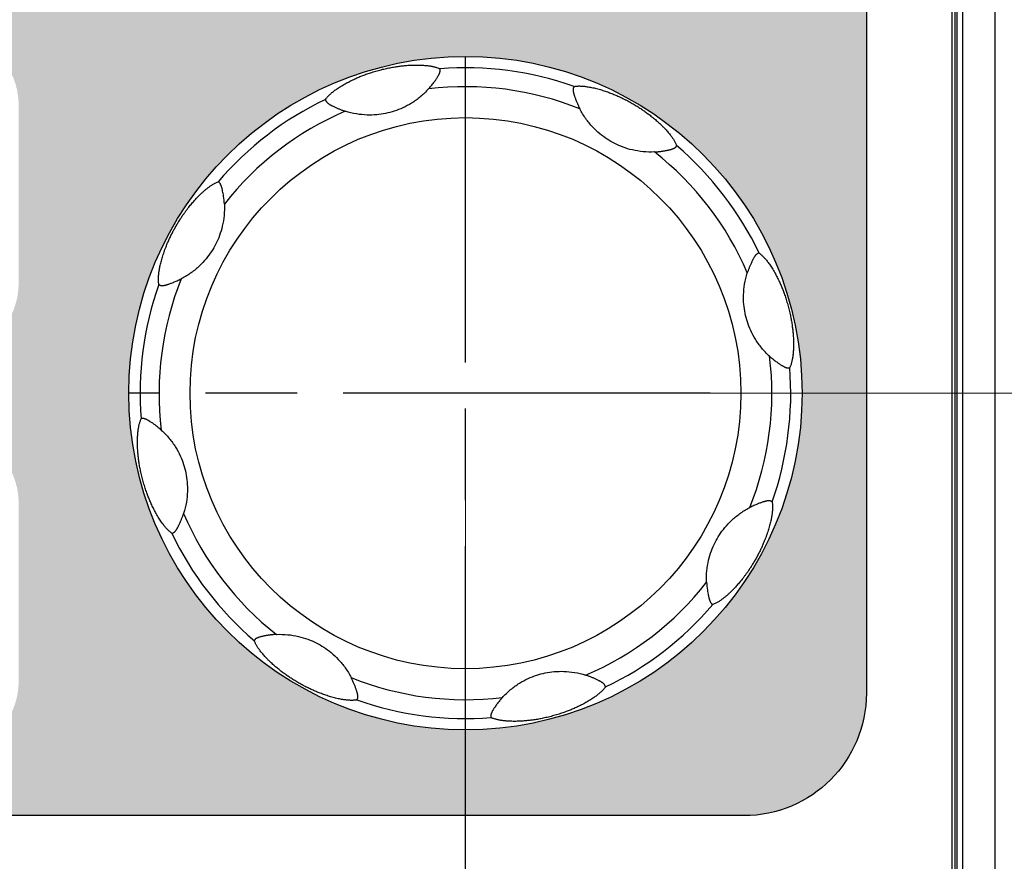
# Model space of a CAD drawing. Units: millimetres. Extents: x 0 to 589, y 4 to 406.
# Drawn here: x 102 to 118, y 220 to 234 of the extents above; entities that cross this region are included whole.
import ezdxf

# ---------------------------------------------------------------- set-up
doc = ezdxf.new("R2010")
doc.units = ezdxf.units.MM
doc.linetypes.add('AM_ISO08W050', pattern=[18, 12, -1.5, 3, -1.5])
doc.linetypes.add('AM_ISO08W050x2', pattern=[9, 6, -0.75, 1.5, -0.75])
doc.layers.add('1寸法線', color=140, linetype='Continuous', lineweight=15)
doc.layers.add('AM_7', color=4, linetype='AM_ISO08W050', lineweight=25)
doc.layers.add('prnt', color=5, linetype='Continuous')
doc.styles.get("Standard").update_dxf_attribs({"font": 'romans.shx', "bigfont": 'bigfont.shx'})
doc.dimstyles.new('AM_JIS$0', dxfattribs={"dimtxt": 2.5, "dimasz": 2.5, "dimexe": 1, "dimexo": 1, "dimgap": 1, "dimtad": 3, "dimdsep": 46, "dimtxsty": 'STANDARD', "dimblk": 'OPEN', "dimcen": 0, "dimclrd": 256, "dimclre": 256, "dimclrt": 3, "dimadec": 0, "dimazin": 2, "dimtp": 0.1, "dimtm": 0.1, "dimtfac": 0.71, "dimtmove": 0, "dimatfit": 3, "dimldrblk": 'OPEN', "dimfxl": 1, "dimlwd": -1, "dimlwe": -1, "dimarcsym": 0})

# ---------------------------------------------------------------- blocks, each defined once
blk = doc.blocks.new('_Open')
at = {"color": 0, "linetype": 'ByBlock', "lineweight": -2}
for p, q in [((-1, 0.1667), (0, 0)), ((-1, -0.1667), (0, 0)), ((0, 0), (-1, 0))]:
    blk.add_line(p, q, dxfattribs=at)
blk = doc.blocks.new('*D29')
at = {"layer": '1寸法線', "transparency": 16777216}
for p, q in [((132.233, 212.134), (132.233, 223.896)), ((107.233, 212.134), (133.233, 212.134)), ((132.233, 205.884), (132.233, 209.634)), ((118.233, 203.384), (133.233, 203.384))]:
    blk.add_line(p, q, dxfattribs=at)
at = {"layer": 'Defpoints', "color": 0, "lineweight": 15, "transparency": 16777216}
for p in [(106.233, 212.134), (132.233, 212.134), (117.233, 203.384)]:
    blk.add_point(p, dxfattribs=at)
at = {"layer": '1寸法線', "transparency": 16777216, "xscale": 2.5, "yscale": 2.5, "zscale": 2.5}
for p, rotation in [((132.233, 212.134), 90), ((132.233, 203.384), 270)]:
    blk.add_blockref('_Open', p, dxfattribs=dict(at, rotation=rotation))
at = {"layer": '1寸法線', "color": 3, "transparency": 16777216, "insert": (129.983, 219.265), "char_height": 2.5, "attachment_point": 5, "rotation": 90}
blk.add_mtext('17.5', dxfattribs=at)
blk = doc.blocks.new('*D30')
at = {"layer": '1寸法線', "transparency": 16777216}
for p, q in [((110.233, 227.634), (138.233, 227.634)), ((137.233, 205.884), (137.233, 225.134)), ((118.233, 203.384), (138.233, 203.384))]:
    blk.add_line(p, q, dxfattribs=at)
at = {"layer": 'Defpoints', "color": 0, "lineweight": 15, "transparency": 16777216}
for p in [(109.233, 227.634), (137.233, 227.634), (117.233, 203.384)]:
    blk.add_point(p, dxfattribs=at)
at = {"layer": '1寸法線', "transparency": 16777216, "xscale": 2.5, "yscale": 2.5, "zscale": 2.5}
for p, rotation in [((137.233, 227.634), 90), ((137.233, 203.384), 270)]:
    blk.add_blockref('_Open', p, dxfattribs=dict(at, rotation=rotation))
at = {"layer": '1寸法線', "color": 3, "transparency": 16777216, "insert": (134.983, 215.509), "char_height": 2.5, "attachment_point": 5, "rotation": 90}
blk.add_mtext('48.5', dxfattribs=at)
blk = doc.blocks.new('*D33')
at = {"layer": '1寸法線', "transparency": 16777216}
for p, q in [((109.233, 226.634), (109.233, 171.505)), ((75.233, 204.384), (75.233, 171.505)), ((77.733, 172.505), (106.733, 172.505))]:
    blk.add_line(p, q, dxfattribs=at)
at = {"layer": 'Defpoints', "color": 0, "lineweight": 15, "transparency": 16777216}
for p in [(109.233, 227.634), (75.233, 205.384), (109.233, 172.505)]:
    blk.add_point(p, dxfattribs=at)
at = {"layer": '1寸法線', "transparency": 16777216, "xscale": 2.5, "yscale": 2.5, "zscale": 2.5, "rotation": 180}
blk.add_blockref('_Open', (75.233, 172.505), dxfattribs=at)
at = {"layer": '1寸法線', "transparency": 16777216, "xscale": 2.5, "yscale": 2.5, "zscale": 2.5}
blk.add_blockref('_Open', (109.233, 172.505), dxfattribs=at)
at = {"layer": '1寸法線', "color": 3, "transparency": 16777216, "insert": (92.233, 174.755), "char_height": 2.5, "attachment_point": 5}
blk.add_mtext('68', dxfattribs=at)

msp = doc.modelspace()

# ---------------------------------------------------------------- hatches: boundary and pattern name
at = {"layer": 'prnt'}
h = msp.add_hatch(color=256, dxfattribs=at)
edge = h.paths.add_edge_path(flags=16)
edge.add_arc((100.732891, 222.934157), 1.2, 180, 360)
edge.add_line((101.932891, 222.934157), (101.932891, 225.834157))
edge.add_arc((100.732891, 225.834157), 1.2, 0, 180)
edge.add_line((99.532891, 225.834157), (99.532891, 222.934157))
edge = h.paths.add_edge_path(flags=16)
edge.add_arc((100.732891, 229.434157), 1.2, 180, 360)
edge.add_line((101.932891, 229.434157), (101.932891, 232.334157))
edge.add_arc((100.732891, 232.334157), 1.2, 0, 180)
edge.add_line((99.532891, 232.334157), (99.532891, 229.434157))
edge = h.paths.add_edge_path()
edge.add_line((113.732891, 240.234157), (113.782891, 240.234157))
edge.add_arc((113.782891, 238.234157), 2, 0, 90, ccw=False)
edge.add_line((115.782891, 238.234157), (115.782891, 222.734157))
edge.add_arc((113.782891, 222.734157), 2, -90, 0, ccw=False)
edge.add_line((113.782891, 220.734157), (100.532891, 220.734157))
edge.add_arc((100.532891, 222.734157), 2, -180, -90, ccw=False)
edge.add_line((98.532891, 222.734157), (98.532891, 234.884157))
edge.add_line((98.532891, 234.884157), (111.682891, 234.884157))
edge.add_arc((111.682891, 236.934157), 2.05, -90, 0)
edge.add_line((113.732891, 236.934157), (113.732891, 240.234157))
edge = h.paths.add_edge_path(flags=16)
edge.add_arc((109.232891, 227.634157), 5.5, -90, 270)

# ---------------------------------------------------------------- linework, layer by layer
for p, q in [((117.886756, 205.384164), (117.886756, 311.38415)), ((117.264814, 206.38409), (117.264814, 310.38427)), ((117.361154, 206.384157), (117.361154, 310.384157)), ((117.182891, 206.434157), (117.182891, 255.134157)), ((117.232891, 206.384157), (117.232891, 255.134157)), ((104.599619, 229.50805), (104.588247, 229.502077)), ((113.866163, 225.760263), (113.877535, 225.766237))]:
    msp.add_line(p, q)
for radius in [5.5, 4.5]:
    msp.add_circle((109.232891, 227.634157), radius)
for centre, radius, start, end in [((109.232891, 227.634157), 5.314991, 70.472023, 94.5291248), ((109.232891, 227.634157), 5.006181, 68.0916468, 96.9087531), ((109.232891, 227.634157), 5.314991, 115.4720191, 139.5286709), ((112.298901, 232.891768), 1.345788, 205.4406099, 207.0952713), ((109.232891, 227.634157), 5.006181, 113.0913757, 141.908473), ((107.68108, 233.517282), 1.342684, 251.0421722, 252.1482722), ((109.232891, 227.634157), 5.314991, 25.4720191, 49.5291237), ((109.232891, 227.634157), 5.006181, 23.0913757, 51.9084705), ((103.870855, 230.644211), 1.424383, 8.344664, 11.794507), ((103.936173, 230.652688), 1.358529, 2.9484562, 8.3907124), ((115.116017, 229.185968), 1.342684, 161.0421722, 162.1482722), ((109.232891, 227.634157), 5.314991, 160.4724493, 184.5291248), ((109.232891, 227.634157), 5.006181, 158.0916649, 186.9087531), ((109.232891, 227.634157), 5.006181, 338.0916649, 6.9087531), ((109.232891, 227.634157), 5.314991, 340.4724493, 4.5291248), ((103.349765, 226.082345), 1.342684, 341.0421722, 342.1482722), ((109.232891, 227.634157), 5.006181, 203.0913757, 231.9084705), ((109.232891, 227.634157), 5.314991, 205.4720191, 229.5291237), ((109.232891, 227.634157), 5.006181, 293.0913757, 321.908473), ((114.529609, 224.615625), 1.358529, 182.9484558, 188.3907121), ((114.594927, 224.624102), 1.424383, 188.3446647, 191.7945077), ((109.232891, 227.634157), 5.314991, 295.4720191, 319.5286709), ((106.166881, 222.376545), 1.345788, 25.4406099, 27.0952713), ((109.232891, 227.634157), 5.006181, 248.0916468, 276.9087531), ((110.784702, 221.751031), 1.342684, 71.0421722, 72.1482722), ((109.232891, 227.634157), 5.314991, 250.472023, 274.5291248)]:
    msp.add_arc(centre, radius, start, end)
for points, knots in [([(106.947071, 232.432506), (106.950891, 232.438654), (106.959102, 232.45061), (106.972736, 232.467655), (106.987543, 232.48413), (107.003651, 232.500478), (107.021417, 232.517181), (107.041161, 232.534542), (107.062957, 232.552655), (107.086843, 232.571471), (107.113127, 232.590937), (107.14232, 232.611318), (107.174783, 232.632845), (107.210031, 232.65491), (107.246599, 232.676564), (107.283071, 232.69705), (107.318974, 232.716251), (107.354551, 232.734398), (107.389868, 232.751605), (107.424737, 232.767868), (107.458851, 232.783094), (107.492043, 232.797281), (107.52447, 232.810582), (107.556816, 232.823336), (107.590205, 232.835966), (107.625588, 232.848775), (107.663263, 232.861762), (107.703081, 232.874797), (107.744829, 232.887703), (107.788276, 232.900324), (107.832703, 232.912412), (107.876905, 232.923594), (107.919721, 232.933646), (107.960846, 232.942596), (108.000671, 232.950602), (108.039531, 232.957789), (108.077188, 232.964159), (108.113472, 232.969744), (108.148677, 232.974636), (108.183462, 232.978955), (108.218383, 232.982777), (108.253885, 232.98613), (108.290436, 232.989006), (108.328555, 232.991352), (108.368687, 232.993074), (108.410601, 232.994013), (108.452745, 232.994071), (108.493091, 232.993182), (108.530417, 232.991429), (108.564841, 232.988972), (108.596909, 232.98593), (108.626793, 232.982386), (108.654452, 232.978418), (108.680075, 232.974054), (108.704218, 232.969213), (108.727597, 232.963737), (108.750547, 232.957437), (108.772847, 232.9502), (108.793792, 232.942046), (108.807004, 232.935822), (108.813188, 232.932551)], [0, 0, 0, 0, 0.021713747, 0.043451673, 0.065441747, 0.088136285, 0.112284382, 0.138580699, 0.166998958, 0.197294728, 0.229787272, 0.265105698, 0.304095253, 0.346632769, 0.389843866, 0.431579012, 0.47211729, 0.511980377, 0.551387168, 0.589968659, 0.627400112, 0.66345418, 0.698255307, 0.732541883, 0.767759937, 0.805346619, 0.845427734, 0.887308935, 0.931031815, 0.976514088, 1.023029786, 1.069152286, 1.113291202, 1.154961583, 1.195412737, 1.235148961, 1.273515573, 1.309984134, 1.34527733, 1.380143128, 1.415136462, 1.450660832, 1.487120011, 1.525122982, 1.565227605, 1.607618902, 1.650889734, 1.691649286, 1.728672664, 1.762979179, 1.7951749, 1.825300907, 1.85325103, 1.87899206, 1.90326583, 1.927111554, 1.951012514, 1.974642261, 1.997415274, 2.018402182, 2.018402182, 2.018402182, 2.018402182]), ([(108.630705, 232.603987), (108.638278, 232.61235), (108.652953, 232.628998), (108.674234, 232.654445), (108.694616, 232.680132), (108.714076, 232.705948), (108.732018, 232.730938), (108.747897, 232.754083), (108.761455, 232.774696), (108.772833, 232.792712), (108.782383, 232.808475), (108.790511, 232.822529), (108.797577, 232.835464), (108.803755, 232.847664), (108.80903, 232.859268), (108.813273, 232.870181), (108.816417, 232.880294), (108.818537, 232.88965), (108.819771, 232.898424), (108.820208, 232.906631), (108.819952, 232.913965), (108.819177, 232.920066), (108.818071, 232.924834), (108.816739, 232.928412), (108.815202, 232.930992), (108.813872, 232.932189), (108.813188, 232.932551)], [0, 0, 0, 0, 0.0338444564, 0.0665714254, 0.0995061579, 0.1322066963, 0.1635475458, 0.1917925889, 0.2164060324, 0.2375583957, 0.2557133835, 0.27169366, 0.2862596338, 0.2999244464, 0.3127117586, 0.3244850225, 0.3350247903, 0.3444550747, 0.3532330696, 0.3615747965, 0.3690776231, 0.3752193109, 0.3799984646, 0.3837320742, 0.3866273073, 0.3889482236, 0.3889482236, 0.3889482236, 0.3889482236]), ([(111.009518, 232.643421), (111.008651, 232.643218), (111.006811, 232.642202), (111.004355, 232.639658), (111.001804, 232.63593), (110.999165, 232.630883), (110.996545, 232.624482), (110.994192, 232.616953), (110.992367, 232.60874), (110.9912, 232.600165), (110.990714, 232.591174), (110.990947, 232.581506), (110.991957, 232.571015), (110.993737, 232.559775), (110.996197, 232.547935), (110.99858, 232.538238), (111.000106, 232.532491), (111.000553, 232.53084)], [0, 0, 0, 0, 0.0026714531, 0.0061046611, 0.0105550353, 0.016174352, 0.0231637411, 0.031277002, 0.0398090859, 0.0483738105, 0.05720812, 0.0667956662, 0.0773566178, 0.0888042593, 0.1009193934, 0.1136243854, 0.1187567673, 0.1187567673, 0.1187567673, 0.1187567673]), ([(111.009518, 232.643421), (111.016594, 232.645074), (111.030912, 232.64773), (111.052695, 232.650143), (111.074911, 232.651316), (111.09797, 232.651473), (111.122471, 232.650702), (111.148853, 232.648988), (111.177235, 232.64635), (111.20761, 232.642719), (111.240169, 232.637832), (111.275476, 232.631522), (111.313924, 232.623692), (111.354682, 232.614266), (111.396016, 232.603627), (111.436406, 232.592239), (111.475478, 232.580347), (111.513574, 232.567936), (111.550808, 232.555049), (111.587045, 232.541814), (111.622015, 232.528378), (111.655627, 232.514846), (111.688107, 232.501212), (111.720137, 232.487245), (111.752836, 232.472444), (111.787527, 232.456134), (111.824956, 232.437809), (111.864045, 232.417866), (111.902229, 232.397529), (111.937903, 232.377791), (111.971522, 232.358568), (112.004276, 232.339192), (112.036237, 232.319619), (112.066818, 232.300307), (112.095805, 232.28147), (112.123642, 232.262863), (112.150956, 232.244087), (112.178347, 232.224722), (112.206164, 232.20448), (112.234478, 232.183253), (112.263161, 232.161082), (112.291981, 232.138106), (112.32076, 232.114427), (112.349548, 232.089957), (112.378675, 232.064312), (112.408589, 232.036957), (112.439255, 232.007727), (112.469566, 231.97758), (112.497948, 231.947995), (112.523461, 231.920025), (112.546278, 231.893744), (112.566936, 231.86879), (112.585666, 231.845047), (112.602513, 231.822583), (112.617624, 231.80129), (112.631334, 231.780725), (112.64404, 231.760265), (112.655855, 231.739529), (112.666546, 231.718587), (112.675623, 231.697952), (112.680581, 231.684167), (112.682647, 231.677462)], [0, 0, 0, 0, 0.021799957, 0.043626122, 0.065709712, 0.088509948, 0.112785982, 0.139232479, 0.167811795, 0.198288401, 0.230993645, 0.266569964, 0.30587589, 0.348691946, 0.392056967, 0.433908555, 0.474575559, 0.51457538, 0.554100368, 0.592773763, 0.630302205, 0.666484524, 0.701470351, 0.735974472, 0.771309068, 0.809146835, 0.850969388, 0.896326733, 0.940787861, 0.980748371, 1.018633761, 1.056965404, 1.094911233, 1.131064936, 1.165467372, 1.198618133, 1.231511046, 1.264898538, 1.29925063, 1.334716696, 1.371057294, 1.40800348, 1.445286744, 1.482856492, 1.521346064, 1.561704763, 1.604455814, 1.648430339, 1.689945754, 1.727436524, 1.761992301, 1.794346843, 1.824613743, 1.852708511, 1.878574734, 1.902934746, 1.926846712, 1.950812575, 1.974512019, 1.997353528, 2.018403544, 2.018403544, 2.018403544, 2.018403544]), ([(108.630705, 232.603987), (108.588712, 232.557614), (108.500668, 232.473333), (108.357871, 232.370995), (108.214011, 232.293907), (108.071681, 232.238244), (107.928449, 232.200443), (107.779442, 232.178632), (107.619185, 232.174128), (107.446378, 232.191357), (107.328833, 232.220134), (107.269474, 232.239245)], [0, 0, 0, 0, 0.187683539, 0.364123638, 0.525481639, 0.676068379, 0.821588931, 0.968951149, 1.126900322, 1.301363471, 1.488442716, 1.488442716, 1.488442716, 1.488442716]), ([(111.000553, 232.53084), (111.001306, 232.528058), (111.003494, 232.520228), (111.007613, 232.506465), (111.013346, 232.488571), (111.020281, 232.468141), (111.028251, 232.44584), (111.036964, 232.422592), (111.046224, 232.398993), (111.055985, 232.375228), (111.066285, 232.351296), (111.075559, 232.330753), (111.081445, 232.318206), (111.083612, 232.313651)], [0, 0, 0, 0, 0.0086440047, 0.0243904571, 0.0430947092, 0.0650108164, 0.0891132308, 0.1141368654, 0.1394903088, 0.1651643388, 0.191207262, 0.2176474584, 0.2327811131, 0.2327811131, 0.2327811131, 0.2327811131]), ([(106.947071, 232.432506), (106.946582, 232.431719), (106.946001, 232.429595), (106.946147, 232.425898), (106.947116, 232.421283), (106.948993, 232.415712), (106.951835, 232.409289), (106.955612, 232.402375), (106.960157, 232.395447), (106.965307, 232.388797), (106.971092, 232.382383), (106.977716, 232.37602), (106.985345, 232.369616), (106.993962, 232.363203), (107.003416, 232.356842), (107.013065, 232.350855), (107.019575, 232.347049), (107.022666, 232.345281)], [0, 0, 0, 0, 0.0027808418, 0.0063789866, 0.0110444873, 0.0168775329, 0.023988684, 0.0320863095, 0.0404879374, 0.0488196732, 0.0572922143, 0.0663787344, 0.0763528887, 0.0871519115, 0.0985883526, 0.1105293366, 0.12121077, 0.12121077, 0.12121077, 0.12121077]), ([(107.022666, 232.345281), (107.023264, 232.344939), (107.028012, 232.342236), (107.037696, 232.336902), (107.052761, 232.328991), (107.070496, 232.320077), (107.090627, 232.31037), (107.112277, 232.300344), (107.13449, 232.290461), (107.156735, 232.280963), (107.178887, 232.271901), (107.201067, 232.263236), (107.223042, 232.255068), (107.237694, 232.249897), (107.244879, 232.247429)], [0, 0, 0, 0, 0.0020677043, 0.0163903955, 0.0331647599, 0.0531127996, 0.0759344988, 0.1002100546, 0.1246842275, 0.148869785, 0.1727698825, 0.1964854262, 0.2203039804, 0.2430964152, 0.2430964152, 0.2430964152, 0.2430964152]), ([(112.321302, 231.574152), (112.258852, 231.570997), (112.13696, 231.573736), (111.964178, 231.602339), (111.809324, 231.648784), (111.671527, 231.708928), (111.544711, 231.781948), (111.423069, 231.871338), (111.304717, 231.982546), (111.192944, 232.118477), (111.129405, 232.222941), (111.100813, 232.2788)], [0, 0, 0, 0, 0.187587805, 0.364213322, 0.52389086, 0.671363929, 0.814285057, 0.962043258, 1.123243271, 1.300223637, 1.488479957, 1.488479957, 1.488479957, 1.488479957]), ([(112.321302, 231.574152), (112.327808, 231.574481), (112.340775, 231.575237), (112.360126, 231.576662), (112.37924, 231.578357), (112.398134, 231.580311), (112.417101, 231.582549), (112.436713, 231.585151), (112.457602, 231.588241), (112.479877, 231.591897), (112.502964, 231.596085), (112.525691, 231.600614), (112.54696, 231.605238), (112.566223, 231.609788), (112.583488, 231.614222), (112.599048, 231.618604), (112.613149, 231.623035), (112.625951, 231.627631), (112.637418, 231.63248), (112.647437, 231.637595), (112.656015, 231.642932), (112.663346, 231.648467), (112.66955, 231.654118), (112.674547, 231.659591), (112.678253, 231.664503), (112.680763, 231.668657), (112.682281, 231.672099), (112.682974, 231.674973), (112.682872, 231.676731), (112.682647, 231.677462)], [0, 0, 0, 0, 0.0195424026, 0.0389676039, 0.0582057714, 0.0771084918, 0.0959511544, 0.1154990179, 0.136458046, 0.1592977778, 0.1832148394, 0.2068463805, 0.2288146955, 0.2485079287, 0.2662241679, 0.2822867043, 0.2969966845, 0.3105593579, 0.3230775597, 0.3343212307, 0.3442709178, 0.3533475662, 0.3618401924, 0.369410117, 0.3755478922, 0.3802718249, 0.3839414829, 0.3867895534, 0.3890828678, 0.3890828678, 0.3890828678, 0.3890828678]), ([(104.223614, 229.410746), (104.222374, 229.416012), (104.220275, 229.426542), (104.218059, 229.442506), (104.216608, 229.458808), (104.215799, 229.475969), (104.215602, 229.494387), (104.216026, 229.514249), (104.217089, 229.5356), (104.218794, 229.55852), (104.221194, 229.583143), (104.224469, 229.60967), (104.228783, 229.638403), (104.234206, 229.669616), (104.240869, 229.70338), (104.248872, 229.739452), (104.258232, 229.77756), (104.268959, 229.817331), (104.281037, 229.858556), (104.294523, 229.901151), (104.309563, 229.945388), (104.326418, 229.991658), (104.345435, 230.040535), (104.367178, 230.092908), (104.392277, 230.149479), (104.420491, 230.208969), (104.450692, 230.268548), (104.48214, 230.326848), (104.514861, 230.384033), (104.548569, 230.439647), (104.581818, 230.491619), (104.613246, 230.538364), (104.642761, 230.580313), (104.670768, 230.618531), (104.697703, 230.653912), (104.723857, 230.687023), (104.749347, 230.718138), (104.774086, 230.747306), (104.797871, 230.774427), (104.820536, 230.799452), (104.842064, 230.822483), (104.862575, 230.843744), (104.882194, 230.863496), (104.901065, 230.881932), (104.919255, 230.899192), (104.936781, 230.915345), (104.953661, 230.930453), (104.970053, 230.944695), (104.98631, 230.958397), (105.002887, 230.971924), (105.020199, 230.98556), (105.038536, 230.999438), (105.058005, 231.013497), (105.078516, 231.027495), (105.099885, 231.041075), (105.121885, 231.053916), (105.144286, 231.065685), (105.166775, 231.075956), (105.182027, 231.081606), (105.189613, 231.083944)], [0, 0, 0, 0, 0.016229146, 0.032186193, 0.048328868, 0.065311414, 0.083714441, 0.103575, 0.124901065, 0.147839899, 0.172519949, 0.19911214, 0.228016415, 0.259674115, 0.294149091, 0.331249783, 0.370513335, 0.411861104, 0.454816072, 0.499375642, 0.545890509, 0.594975038, 0.647095889, 0.70321725, 0.76508258, 0.832742632, 0.900718937, 0.965447718, 1.031445186, 1.098354292, 1.160521764, 1.216519389, 1.267323797, 1.314389007, 1.358654936, 1.400716621, 1.440967369, 1.479316954, 1.515450485, 1.54918336, 1.58060153, 1.610024165, 1.637804736, 1.664117366, 1.689167882, 1.71302903, 1.735617333, 1.757127113, 1.778170485, 1.799398745, 1.821310847, 1.844278136, 1.868382566, 1.893349073, 1.918763466, 1.94432577, 1.969747221, 1.994642894, 2.018458622, 2.018458622, 2.018458622, 2.018458622]), ([(105.265164, 230.935358), (105.264495, 230.938547), (105.262459, 230.948071), (105.259025, 230.963227), (105.254828, 230.980241), (105.250691, 230.995525), (105.246514, 231.009375), (105.242186, 231.021991), (105.237614, 231.033421), (105.232779, 231.043563), (105.227716, 231.052384), (105.222429, 231.06006), (105.216877, 231.066809), (105.211175, 231.072622), (105.205666, 231.077313), (105.200698, 231.080776), (105.196415, 231.083043), (105.192803, 231.084226), (105.190529, 231.084227), (105.189613, 231.083944)], [0, 0, 0, 0, 0.009774872, 0.0292191594, 0.0466185256, 0.0623420655, 0.0767169446, 0.0900073216, 0.1023451539, 0.1136284918, 0.123684314, 0.1328260545, 0.1415566879, 0.1498716914, 0.1572204042, 0.163231177, 0.1680091309, 0.1717021034, 0.1745779535, 0.1745779535, 0.1745779535, 0.1745779535]), ([(105.292895, 230.722567), (105.296056, 230.659955), (105.293285, 230.537964), (105.264671, 230.365274), (105.218321, 230.210902), (105.158558, 230.073293), (105.085442, 229.946609), (104.996223, 229.824918), (104.885052, 229.706522), (104.752381, 229.597251), (104.651639, 229.535259), (104.599652, 229.507987)], [0, 0, 0, 0, 0.188074777, 0.364508268, 0.523619059, 0.670420319, 0.813597368, 0.961561243, 1.122130433, 1.299560982, 1.47567929, 1.47567929, 1.47567929, 1.47567929]), ([(114.031241, 229.919976), (114.030453, 229.920465), (114.028329, 229.921047), (114.024633, 229.920901), (114.020017, 229.919931), (114.014446, 229.918054), (114.008024, 229.915213), (114.001109, 229.911436), (113.994181, 229.90689), (113.987532, 229.901741), (113.981117, 229.895956), (113.974755, 229.889331), (113.968351, 229.881703), (113.961938, 229.873086), (113.955576, 229.863631), (113.94959, 229.853983), (113.945783, 229.847473), (113.944016, 229.844382)], [0, 0, 0, 0, 0.0027808417, 0.0063789865, 0.0110444873, 0.0168775329, 0.0239886839, 0.0320863095, 0.0404879373, 0.0488196732, 0.0572922144, 0.0663787344, 0.0763528887, 0.0871519115, 0.0985883525, 0.1105293365, 0.12121077, 0.12121077, 0.12121077, 0.12121077]), ([(114.031241, 229.919976), (114.037389, 229.916157), (114.049344, 229.907945), (114.06639, 229.894311), (114.082865, 229.879505), (114.099212, 229.863397), (114.115916, 229.845631), (114.133277, 229.825886), (114.15139, 229.80409), (114.170206, 229.780205), (114.189671, 229.753921), (114.210052, 229.724728), (114.23158, 229.692264), (114.253644, 229.657017), (114.275299, 229.620449), (114.295784, 229.583977), (114.314985, 229.548074), (114.333133, 229.512496), (114.350339, 229.477179), (114.366602, 229.44231), (114.381828, 229.408197), (114.396016, 229.375005), (114.409316, 229.342578), (114.42207, 229.310232), (114.434701, 229.276843), (114.44751, 229.24146), (114.460497, 229.203784), (114.473532, 229.163967), (114.486437, 229.122218), (114.499058, 229.078772), (114.511147, 229.034345), (114.522329, 228.990142), (114.53238, 228.947327), (114.541331, 228.906201), (114.549337, 228.866377), (114.556523, 228.827516), (114.562894, 228.789859), (114.568478, 228.753576), (114.573371, 228.718371), (114.577689, 228.683586), (114.581511, 228.648665), (114.584864, 228.613163), (114.58774, 228.576612), (114.590087, 228.538493), (114.591808, 228.498361), (114.592747, 228.456446), (114.592805, 228.414302), (114.591917, 228.373957), (114.590163, 228.336631), (114.587707, 228.302207), (114.584665, 228.270138), (114.58112, 228.240254), (114.577152, 228.212596), (114.572788, 228.186973), (114.567948, 228.16283), (114.562471, 228.139451), (114.556172, 228.116501), (114.548935, 228.0942), (114.540781, 228.073255), (114.534556, 228.060043), (114.531285, 228.053859)], [0, 0, 0, 0, 0.021713747, 0.043451673, 0.065441747, 0.088136285, 0.112284382, 0.138580699, 0.166998958, 0.197294728, 0.229787272, 0.265105698, 0.304095253, 0.346632769, 0.389843866, 0.431579012, 0.472117291, 0.511980377, 0.551387168, 0.589968659, 0.627400112, 0.66345418, 0.698255307, 0.732541883, 0.767759937, 0.805346619, 0.845427734, 0.887308935, 0.931031815, 0.976514088, 1.023029786, 1.069152286, 1.113291202, 1.154961583, 1.195412738, 1.235148961, 1.273515573, 1.309984134, 1.34527733, 1.380143128, 1.415136462, 1.450660832, 1.487120011, 1.525122982, 1.565227605, 1.607618902, 1.650889734, 1.691649286, 1.728672664, 1.762979179, 1.7951749, 1.825300907, 1.85325103, 1.87899206, 1.90326583, 1.927111554, 1.951012514, 1.974642261, 1.997415274, 2.018402182, 2.018402182, 2.018402182, 2.018402182]), ([(113.944016, 229.844382), (113.943674, 229.843783), (113.940971, 229.839035), (113.935637, 229.829351), (113.927725, 229.814286), (113.918811, 229.796552), (113.909104, 229.77642), (113.899078, 229.754771), (113.889196, 229.732557), (113.879697, 229.710313), (113.870635, 229.68816), (113.86197, 229.66598), (113.853802, 229.644006), (113.848631, 229.629354), (113.846163, 229.622168)], [0, 0, 0, 0, 0.0020677042, 0.0163903955, 0.0331647598, 0.0531127996, 0.0759344988, 0.1002100546, 0.1246842274, 0.148869785, 0.1727698825, 0.1964854261, 0.2203039804, 0.2430964152, 0.2430964152, 0.2430964152, 0.2430964152]), ([(114.202722, 228.236343), (114.156349, 228.278336), (114.072068, 228.36638), (113.96973, 228.509177), (113.892642, 228.653037), (113.836979, 228.795367), (113.799178, 228.938598), (113.777366, 229.087606), (113.772863, 229.247863), (113.790092, 229.420669), (113.818868, 229.538215), (113.837979, 229.597574)], [0, 0, 0, 0, 0.187683539, 0.364123638, 0.525481639, 0.676068379, 0.821588931, 0.968951148, 1.126900322, 1.301363471, 1.488442716, 1.488442716, 1.488442716, 1.488442716]), ([(104.223614, 229.410746), (104.223826, 229.409842), (104.224916, 229.407928), (104.227612, 229.405395), (104.231522, 229.402779), (104.23672, 229.40011), (104.243171, 229.3975), (104.250616, 229.395177), (104.258616, 229.393371), (104.266847, 229.392188), (104.275343, 229.391627), (104.284378, 229.391704), (104.294134, 229.392473), (104.304601, 229.393953), (104.315665, 229.39609), (104.324356, 229.398125), (104.329359, 229.399398), (104.330516, 229.399697)], [0, 0, 0, 0, 0.0027857076, 0.0063873168, 0.0110473471, 0.0168501948, 0.0238885789, 0.031898447, 0.0402232981, 0.0484656496, 0.0568186453, 0.0657439119, 0.0755475718, 0.0861557767, 0.0974409895, 0.1093430283, 0.1129273756, 0.1129273756, 0.1129273756, 0.1129273756]), ([(104.330516, 229.399697), (104.333467, 229.40046), (104.34095, 229.402478), (104.353539, 229.406157), (104.369111, 229.411046), (104.387138, 229.41705), (104.408228, 229.424449), (104.432879, 229.433538), (104.4609, 229.44441), (104.491362, 229.456897), (104.523134, 229.470718), (104.555605, 229.485748), (104.5773, 229.496473), (104.588247, 229.502077)], [0, 0, 0, 0, 0.0091437394, 0.0232510791, 0.0393431684, 0.0581063808, 0.0802498549, 0.1063915498, 0.1369212154, 0.1704123832, 0.2051537107, 0.2408540237, 0.2777465278, 0.2777465278, 0.2777465278, 0.2777465278]), ([(114.202722, 228.236343), (114.211084, 228.22877), (114.227733, 228.214094), (114.253179, 228.192813), (114.278867, 228.172432), (114.304682, 228.152972), (114.329673, 228.135029), (114.352818, 228.11915), (114.373431, 228.105593), (114.391446, 228.094214), (114.40721, 228.084665), (114.421264, 228.076537), (114.434198, 228.06947), (114.446399, 228.063293), (114.458003, 228.058018), (114.468915, 228.053775), (114.479029, 228.050631), (114.488384, 228.04851), (114.497159, 228.047277), (114.505365, 228.04684), (114.512699, 228.047096), (114.518801, 228.047871), (114.523569, 228.048976), (114.527146, 228.050309), (114.529727, 228.051845), (114.530924, 228.053176), (114.531285, 228.053859)], [0, 0, 0, 0, 0.0338444565, 0.0665714254, 0.0995061578, 0.1322066964, 0.1635475458, 0.1917925889, 0.2164060324, 0.2375583957, 0.2557133835, 0.27169366, 0.2862596338, 0.2999244464, 0.3127117586, 0.3244850226, 0.3350247904, 0.3444550747, 0.3532330696, 0.3615747965, 0.3690776231, 0.3752193109, 0.3799984646, 0.3837320742, 0.3866273073, 0.3889482236, 0.3889482236, 0.3889482236, 0.3889482236]), ([(104.434541, 225.348337), (104.428393, 225.352157), (104.416438, 225.360368), (104.399392, 225.374002), (104.382917, 225.388808), (104.36657, 225.404917), (104.349866, 225.422682), (104.332505, 225.442427), (104.314392, 225.464223), (104.295577, 225.488108), (104.276111, 225.514392), (104.25573, 225.543585), (104.234203, 225.576049), (104.212138, 225.611296), (104.190483, 225.647864), (104.169998, 225.684337), (104.150797, 225.720239), (104.13265, 225.755817), (104.115443, 225.791134), (104.09918, 225.826003), (104.083954, 225.860117), (104.069766, 225.893309), (104.056466, 225.925735), (104.043712, 225.958081), (104.031082, 225.99147), (104.018273, 226.026853), (104.005286, 226.064529), (103.992251, 226.104347), (103.979345, 226.146095), (103.966724, 226.189541), (103.954635, 226.233969), (103.943453, 226.278171), (103.933402, 226.320986), (103.924451, 226.362112), (103.916445, 226.401936), (103.909259, 226.440797), (103.902889, 226.478454), (103.897304, 226.514737), (103.892412, 226.549943), (103.888093, 226.584728), (103.884271, 226.619648), (103.880918, 226.655151), (103.878042, 226.691701), (103.875695, 226.72982), (103.873974, 226.769952), (103.873035, 226.811867), (103.872977, 226.854011), (103.873865, 226.894356), (103.875619, 226.931682), (103.878076, 226.966106), (103.881118, 226.998175), (103.884662, 227.028059), (103.88863, 227.055718), (103.892994, 227.08134), (103.897834, 227.105484), (103.903311, 227.128863), (103.909611, 227.151812), (103.916847, 227.174113), (103.925001, 227.195058), (103.931226, 227.20827), (103.934497, 227.214454)], [0, 0, 0, 0, 0.021713747, 0.043451673, 0.065441747, 0.088136285, 0.112284382, 0.138580699, 0.166998958, 0.197294728, 0.229787272, 0.265105699, 0.304095253, 0.346632769, 0.389843866, 0.431579012, 0.472117291, 0.511980377, 0.551387168, 0.589968659, 0.627400112, 0.66345418, 0.698255307, 0.732541883, 0.767759937, 0.805346619, 0.845427734, 0.887308935, 0.931031815, 0.976514088, 1.023029786, 1.069152286, 1.113291202, 1.154961583, 1.195412738, 1.235148961, 1.273515573, 1.309984134, 1.34527733, 1.380143128, 1.415136462, 1.450660832, 1.487120011, 1.525122982, 1.565227605, 1.607618902, 1.650889734, 1.691649286, 1.728672664, 1.762979179, 1.7951749, 1.825300907, 1.85325103, 1.87899206, 1.90326583, 1.927111554, 1.951012514, 1.974642261, 1.997415274, 2.018402182, 2.018402182, 2.018402182, 2.018402182]), ([(104.26306, 227.031971), (104.254698, 227.039543), (104.238049, 227.054219), (104.212603, 227.0755), (104.186916, 227.095881), (104.1611, 227.115342), (104.136109, 227.133284), (104.112964, 227.149163), (104.092352, 227.162721), (104.074336, 227.174099), (104.058572, 227.183649), (104.044518, 227.191776), (104.031584, 227.198843), (104.019383, 227.205021), (104.007779, 227.210296), (103.996867, 227.214538), (103.986754, 227.217682), (103.977398, 227.219803), (103.968624, 227.221036), (103.960417, 227.221474), (103.953083, 227.221217), (103.946981, 227.220442), (103.942213, 227.219337), (103.938636, 227.218005), (103.936055, 227.216468), (103.934859, 227.215138), (103.934497, 227.214454)], [0, 0, 0, 0, 0.0338444565, 0.0665714254, 0.0995061579, 0.1322066964, 0.1635475458, 0.1917925889, 0.2164060325, 0.2375583957, 0.2557133836, 0.27169366, 0.2862596338, 0.2999244464, 0.3127117586, 0.3244850226, 0.3350247904, 0.3444550748, 0.3532330696, 0.3615747965, 0.3690776231, 0.375219311, 0.3799984647, 0.3837320742, 0.3866273073, 0.3889482236, 0.3889482236, 0.3889482236, 0.3889482236]), ([(104.26306, 227.031971), (104.309433, 226.989977), (104.393714, 226.901934), (104.496052, 226.759136), (104.57314, 226.615277), (104.628804, 226.472946), (104.666605, 226.329715), (104.688416, 226.180707), (104.692919, 226.020451), (104.67569, 225.847644), (104.646914, 225.730098), (104.627803, 225.670739)], [0, 0, 0, 0, 0.187683539, 0.364123638, 0.525481639, 0.676068379, 0.821588931, 0.968951148, 1.126900322, 1.301363471, 1.488442716, 1.488442716, 1.488442716, 1.488442716]), ([(114.242169, 225.857567), (114.241956, 225.858471), (114.240866, 225.860386), (114.23817, 225.862918), (114.23426, 225.865535), (114.229062, 225.868203), (114.222612, 225.870814), (114.215166, 225.873136), (114.207166, 225.874942), (114.198935, 225.876125), (114.190439, 225.876686), (114.181404, 225.87661), (114.171648, 225.875841), (114.161181, 225.874361), (114.150117, 225.872223), (114.141426, 225.870188), (114.136423, 225.868916), (114.135266, 225.868617)], [0, 0, 0, 0, 0.0027857076, 0.0063873168, 0.0110473471, 0.0168501948, 0.0238885789, 0.031898447, 0.0402232981, 0.0484656497, 0.0568186453, 0.0657439119, 0.0755475718, 0.0861557767, 0.0974409895, 0.1093430283, 0.1129273756, 0.1129273756, 0.1129273756, 0.1129273756]), ([(113.172887, 224.545746), (113.169726, 224.608358), (113.172497, 224.730349), (113.201111, 224.90304), (113.247461, 225.057412), (113.307224, 225.19502), (113.38034, 225.321705), (113.469559, 225.443395), (113.58073, 225.561791), (113.713401, 225.671063), (113.814143, 225.733055), (113.86613, 225.760326)], [0, 0, 0, 0, 0.188074777, 0.364508268, 0.523619059, 0.670420319, 0.813597368, 0.961561243, 1.122130433, 1.299560982, 1.47567929, 1.47567929, 1.47567929, 1.47567929]), ([(114.242169, 225.857567), (114.243408, 225.852301), (114.245507, 225.841771), (114.247723, 225.825807), (114.249174, 225.809505), (114.249983, 225.792344), (114.25018, 225.773926), (114.249756, 225.754065), (114.248693, 225.732713), (114.246988, 225.709793), (114.244588, 225.68517), (114.241313, 225.658643), (114.237, 225.629911), (114.231576, 225.598697), (114.224913, 225.564934), (114.21691, 225.528861), (114.20755, 225.490753), (114.196823, 225.450982), (114.184745, 225.409758), (114.171259, 225.367162), (114.156219, 225.322925), (114.139364, 225.276656), (114.120347, 225.227779), (114.098604, 225.175405), (114.073505, 225.118835), (114.045291, 225.059344), (114.01509, 224.999766), (113.983642, 224.941465), (113.950921, 224.88428), (113.917213, 224.828666), (113.883964, 224.776695), (113.852536, 224.72995), (113.823021, 224.688), (113.795014, 224.649782), (113.768079, 224.614402), (113.741925, 224.58129), (113.716435, 224.550175), (113.691696, 224.521007), (113.667911, 224.493886), (113.645246, 224.468861), (113.623718, 224.44583), (113.603207, 224.424569), (113.583588, 224.404818), (113.564717, 224.386381), (113.546527, 224.369121), (113.529001, 224.352968), (113.512121, 224.33786), (113.495729, 224.323618), (113.479472, 224.309916), (113.462895, 224.296389), (113.445583, 224.282753), (113.427247, 224.268875), (113.407777, 224.254816), (113.387266, 224.240819), (113.365897, 224.227238), (113.343897, 224.214397), (113.321497, 224.202628), (113.299007, 224.192357), (113.283755, 224.186708), (113.276169, 224.184369)], [0, 0, 0, 0, 0.016229146, 0.032186193, 0.048328868, 0.065311414, 0.083714441, 0.103575, 0.124901065, 0.147839899, 0.172519949, 0.19911214, 0.228016415, 0.259674115, 0.294149091, 0.331249783, 0.370513335, 0.411861104, 0.454816072, 0.499375642, 0.545890509, 0.594975038, 0.647095889, 0.70321725, 0.76508258, 0.832742632, 0.900718937, 0.965447718, 1.031445186, 1.098354292, 1.160521764, 1.216519389, 1.267323797, 1.314389007, 1.358654936, 1.400716621, 1.440967369, 1.479316954, 1.515450485, 1.54918336, 1.58060153, 1.610024165, 1.637804736, 1.664117366, 1.689167882, 1.71302903, 1.735617333, 1.757127113, 1.778170485, 1.799398745, 1.821310847, 1.844278136, 1.868382566, 1.893349073, 1.918763466, 1.94432577, 1.969747221, 1.994642894, 2.018458622, 2.018458622, 2.018458622, 2.018458622]), ([(114.135266, 225.868617), (114.132316, 225.867853), (114.124832, 225.865835), (114.112243, 225.862156), (114.096671, 225.857268), (114.078644, 225.851263), (114.057554, 225.843864), (114.032903, 225.834776), (114.004883, 225.823904), (113.97442, 225.811416), (113.942648, 225.797595), (113.910177, 225.782566), (113.888482, 225.77184), (113.877535, 225.766237)], [0, 0, 0, 0, 0.0091437394, 0.0232510792, 0.0393431684, 0.0581063808, 0.0802498549, 0.1063915498, 0.1369212154, 0.1704123832, 0.2051537107, 0.2408540237, 0.2777465278, 0.2777465278, 0.2777465278, 0.2777465278]), ([(104.521766, 225.423932), (104.522108, 225.42453), (104.524811, 225.429278), (104.530145, 225.438962), (104.538057, 225.454027), (104.546971, 225.471762), (104.556678, 225.491893), (104.566704, 225.513542), (104.576586, 225.535756), (104.586085, 225.558), (104.595147, 225.580153), (104.603812, 225.602333), (104.61198, 225.624307), (104.617151, 225.638959), (104.619619, 225.646145)], [0, 0, 0, 0, 0.0020677043, 0.0163903955, 0.0331647598, 0.0531127996, 0.0759344988, 0.1002100546, 0.1246842274, 0.148869785, 0.1727698825, 0.1964854262, 0.2203039804, 0.2430964152, 0.2430964152, 0.2430964152, 0.2430964152]), ([(104.434541, 225.348337), (104.435329, 225.347848), (104.437453, 225.347266), (104.44115, 225.347412), (104.445765, 225.348382), (104.451336, 225.350259), (104.457758, 225.353101), (104.464673, 225.356878), (104.471601, 225.361423), (104.478251, 225.366572), (104.484665, 225.372358), (104.491027, 225.378982), (104.497431, 225.38661), (104.503845, 225.395227), (104.510206, 225.404682), (104.516192, 225.41433), (104.519999, 225.420841), (104.521766, 225.423932)], [0, 0, 0, 0, 0.0027808417, 0.0063789865, 0.0110444873, 0.0168775329, 0.0239886839, 0.0320863095, 0.0404879373, 0.0488196732, 0.0572922144, 0.0663787344, 0.0763528887, 0.0871519115, 0.0985883526, 0.1105293366, 0.12121077, 0.12121077, 0.12121077, 0.12121077]), ([(113.200619, 224.332956), (113.201287, 224.329767), (113.203323, 224.320242), (113.206757, 224.305086), (113.210954, 224.288072), (113.215092, 224.272788), (113.219268, 224.258939), (113.223596, 224.246322), (113.228168, 224.234892), (113.233003, 224.22475), (113.238066, 224.215929), (113.243353, 224.208253), (113.248906, 224.201504), (113.254607, 224.195691), (113.260116, 224.191), (113.265084, 224.187538), (113.269367, 224.18527), (113.272979, 224.184087), (113.275253, 224.184086), (113.276169, 224.184369)], [0, 0, 0, 0, 0.009774872, 0.0292191594, 0.0466185256, 0.0623420655, 0.0767169446, 0.0900073216, 0.1023451539, 0.1136284918, 0.1236843139, 0.1328260545, 0.1415566879, 0.1498716913, 0.1572204042, 0.163231177, 0.1680091309, 0.1717021034, 0.1745779535, 0.1745779535, 0.1745779535, 0.1745779535]), ([(106.14448, 223.694161), (106.137975, 223.693832), (106.125007, 223.693076), (106.105656, 223.691651), (106.086542, 223.689956), (106.067648, 223.688002), (106.048681, 223.685764), (106.029069, 223.683162), (106.00818, 223.680073), (105.985905, 223.676416), (105.962818, 223.672228), (105.940091, 223.667699), (105.918822, 223.663075), (105.899559, 223.658526), (105.882294, 223.654092), (105.866734, 223.649709), (105.852633, 223.645279), (105.839831, 223.640682), (105.828364, 223.635833), (105.818345, 223.630718), (105.809767, 223.625381), (105.802437, 223.619846), (105.796232, 223.614195), (105.791235, 223.608723), (105.78753, 223.60381), (105.785019, 223.599657), (105.783501, 223.596215), (105.782808, 223.593341), (105.78291, 223.591582), (105.783135, 223.590852)], [0, 0, 0, 0, 0.0195424026, 0.0389676039, 0.0582057714, 0.0771084918, 0.0959511544, 0.1154990179, 0.136458046, 0.1592977778, 0.1832148394, 0.2068463805, 0.2288146955, 0.2485079287, 0.2662241679, 0.2822867043, 0.2969966846, 0.3105593579, 0.3230775597, 0.3343212307, 0.3442709178, 0.3533475662, 0.3618401924, 0.369410117, 0.3755478922, 0.3802718249, 0.3839414829, 0.3867895535, 0.3890828678, 0.3890828678, 0.3890828678, 0.3890828678]), ([(106.14448, 223.694161), (106.20693, 223.697317), (106.328823, 223.694577), (106.501604, 223.665975), (106.656458, 223.619529), (106.794255, 223.559385), (106.921071, 223.486365), (107.042714, 223.396975), (107.161065, 223.285768), (107.272839, 223.149836), (107.336377, 223.045372), (107.36497, 222.989513)], [0, 0, 0, 0, 0.187587805, 0.364213322, 0.52389086, 0.671363929, 0.814285057, 0.962043257, 1.123243271, 1.300223637, 1.488479957, 1.488479957, 1.488479957, 1.488479957]), ([(107.456264, 222.624892), (107.449188, 222.623239), (107.43487, 222.620583), (107.413087, 222.61817), (107.390871, 222.616997), (107.367812, 222.616841), (107.343311, 222.617612), (107.316929, 222.619325), (107.288547, 222.621963), (107.258172, 222.625594), (107.225613, 222.630481), (107.190306, 222.636791), (107.151858, 222.644621), (107.1111, 222.654047), (107.069766, 222.664686), (107.029376, 222.676075), (106.990304, 222.687967), (106.952208, 222.700377), (106.914974, 222.713265), (106.878737, 222.726499), (106.843767, 222.739936), (106.810155, 222.753467), (106.777675, 222.767101), (106.745645, 222.781068), (106.712946, 222.79587), (106.678255, 222.812179), (106.640826, 222.830504), (106.601737, 222.850447), (106.563554, 222.870784), (106.527879, 222.890522), (106.49426, 222.909746), (106.461507, 222.929122), (106.429545, 222.948695), (106.398964, 222.968006), (106.369977, 222.986843), (106.34214, 223.005451), (106.314826, 223.024226), (106.287435, 223.043591), (106.259618, 223.063833), (106.231304, 223.085061), (106.202621, 223.107231), (106.173801, 223.130208), (106.145022, 223.153886), (106.116234, 223.178356), (106.087107, 223.204001), (106.057193, 223.231356), (106.026527, 223.260586), (105.996216, 223.290733), (105.967834, 223.320318), (105.942321, 223.348288), (105.919504, 223.374569), (105.898847, 223.399523), (105.880116, 223.423266), (105.86327, 223.44573), (105.848158, 223.467023), (105.834448, 223.487588), (105.821742, 223.508048), (105.809927, 223.528784), (105.799236, 223.549726), (105.790159, 223.570361), (105.785201, 223.584146), (105.783135, 223.590852)], [0, 0, 0, 0, 0.021799957, 0.043626122, 0.065709712, 0.088509948, 0.112785982, 0.139232479, 0.167811795, 0.198288401, 0.230993645, 0.266569963, 0.30587589, 0.348691946, 0.392056967, 0.433908555, 0.474575559, 0.51457538, 0.554100368, 0.592773763, 0.630302205, 0.666484524, 0.701470351, 0.735974472, 0.771309068, 0.809146835, 0.850969388, 0.896326733, 0.940787861, 0.980748371, 1.018633761, 1.056965404, 1.094911233, 1.131064936, 1.165467371, 1.198618133, 1.231511046, 1.264898538, 1.29925063, 1.334716696, 1.371057294, 1.40800348, 1.445286744, 1.482856492, 1.521346064, 1.561704763, 1.604455814, 1.648430339, 1.689945754, 1.727436524, 1.761992301, 1.794346843, 1.824613743, 1.852708511, 1.878574734, 1.902934746, 1.926846712, 1.950812575, 1.974512019, 1.997353528, 2.018403543, 2.018403543, 2.018403543, 2.018403543]), ([(109.835077, 222.664326), (109.87707, 222.710699), (109.965114, 222.79498), (110.107911, 222.897318), (110.251771, 222.974406), (110.394101, 223.030069), (110.537333, 223.06787), (110.68634, 223.089682), (110.846597, 223.094185), (111.019404, 223.076956), (111.136949, 223.048179), (111.196308, 223.029068)], [0, 0, 0, 0, 0.187683539, 0.364123638, 0.525481639, 0.676068379, 0.821588931, 0.968951149, 1.126900322, 1.301363471, 1.488442716, 1.488442716, 1.488442716, 1.488442716]), ([(111.443116, 222.923032), (111.442518, 222.923374), (111.43777, 222.926077), (111.428086, 222.931411), (111.413021, 222.939322), (111.395286, 222.948236), (111.375155, 222.957943), (111.353505, 222.967969), (111.331292, 222.977852), (111.309047, 222.98735), (111.286895, 222.996413), (111.264715, 223.005077), (111.24274, 223.013245), (111.228088, 223.018416), (111.220903, 223.020885)], [0, 0, 0, 0, 0.0020677043, 0.0163903955, 0.0331647599, 0.0531127997, 0.0759344988, 0.1002100546, 0.1246842275, 0.148869785, 0.1727698826, 0.1964854262, 0.2203039804, 0.2430964152, 0.2430964152, 0.2430964152, 0.2430964152]), ([(107.465229, 222.737474), (107.464476, 222.740255), (107.462289, 222.748086), (107.458169, 222.761848), (107.452436, 222.779742), (107.445501, 222.800173), (107.437531, 222.822473), (107.428818, 222.845721), (107.419558, 222.869321), (107.409797, 222.893086), (107.399497, 222.917017), (107.390223, 222.937561), (107.384337, 222.950107), (107.38217, 222.954662)], [0, 0, 0, 0, 0.0086440047, 0.0243904571, 0.0430947092, 0.0650108163, 0.0891132308, 0.1141368654, 0.1394903088, 0.1651643388, 0.191207262, 0.2176474584, 0.2327811131, 0.2327811131, 0.2327811131, 0.2327811131]), ([(111.518711, 222.835807), (111.514891, 222.829659), (111.50668, 222.817703), (111.493046, 222.800658), (111.478239, 222.784183), (111.462131, 222.767835), (111.444365, 222.751132), (111.424621, 222.733771), (111.402825, 222.715658), (111.37894, 222.696842), (111.352656, 222.677377), (111.323462, 222.656995), (111.290999, 222.635468), (111.255751, 222.613403), (111.219183, 222.591749), (111.182711, 222.571264), (111.146808, 222.552062), (111.111231, 222.533915), (111.075914, 222.516708), (111.041045, 222.500446), (111.006931, 222.48522), (110.973739, 222.471032), (110.941313, 222.457731), (110.908966, 222.444977), (110.875577, 222.432347), (110.840194, 222.419538), (110.802519, 222.406551), (110.762701, 222.393516), (110.720953, 222.380611), (110.677506, 222.367989), (110.633079, 222.355901), (110.588877, 222.344719), (110.546062, 222.334667), (110.504936, 222.325717), (110.465111, 222.317711), (110.426251, 222.310525), (110.388594, 222.304154), (110.35231, 222.298569), (110.317105, 222.293677), (110.28232, 222.289359), (110.247399, 222.285536), (110.211897, 222.282184), (110.175346, 222.279308), (110.137228, 222.276961), (110.097096, 222.27524), (110.055181, 222.274301), (110.013037, 222.274243), (109.972691, 222.275131), (109.935365, 222.276884), (109.900941, 222.279341), (109.868873, 222.282383), (109.838989, 222.285928), (109.81133, 222.289896), (109.785707, 222.29426), (109.761564, 222.2991), (109.738185, 222.304576), (109.715235, 222.310876), (109.692935, 222.318113), (109.67199, 222.326267), (109.658778, 222.332492), (109.652594, 222.335762)], [0, 0, 0, 0, 0.021713747, 0.043451673, 0.065441747, 0.088136285, 0.112284382, 0.138580699, 0.166998958, 0.197294728, 0.229787272, 0.265105698, 0.304095253, 0.346632769, 0.389843866, 0.431579012, 0.472117291, 0.511980377, 0.551387168, 0.589968659, 0.627400112, 0.663454181, 0.698255307, 0.732541883, 0.767759937, 0.805346619, 0.845427734, 0.887308935, 0.931031815, 0.976514088, 1.023029786, 1.069152286, 1.113291202, 1.154961583, 1.195412738, 1.235148961, 1.273515573, 1.309984134, 1.34527733, 1.380143128, 1.415136462, 1.450660832, 1.487120011, 1.525122982, 1.565227605, 1.607618902, 1.650889734, 1.691649286, 1.728672664, 1.762979179, 1.7951749, 1.825300907, 1.85325103, 1.87899206, 1.90326583, 1.927111554, 1.951012514, 1.974642261, 1.997415274, 2.018402182, 2.018402182, 2.018402182, 2.018402182]), ([(111.518711, 222.835807), (111.5192, 222.836594), (111.519781, 222.838718), (111.519635, 222.842415), (111.518666, 222.84703), (111.516789, 222.852602), (111.513947, 222.859024), (111.51017, 222.865939), (111.505625, 222.872867), (111.500476, 222.879516), (111.49469, 222.88593), (111.488066, 222.892293), (111.480437, 222.898697), (111.47182, 222.90511), (111.462366, 222.911471), (111.452717, 222.917458), (111.446207, 222.921265), (111.443116, 222.923032)], [0, 0, 0, 0, 0.0027808418, 0.0063789866, 0.0110444873, 0.0168775329, 0.023988684, 0.0320863095, 0.0404879374, 0.0488196732, 0.0572922143, 0.0663787344, 0.0763528887, 0.0871519116, 0.0985883526, 0.1105293366, 0.12121077, 0.12121077, 0.12121077, 0.12121077]), ([(107.456264, 222.624892), (107.457131, 222.625095), (107.458971, 222.626111), (107.461427, 222.628656), (107.463978, 222.632383), (107.466617, 222.637431), (107.469237, 222.643832), (107.47159, 222.65136), (107.473415, 222.659573), (107.474582, 222.668148), (107.475068, 222.67714), (107.474836, 222.686807), (107.473825, 222.697298), (107.472045, 222.708539), (107.469585, 222.720378), (107.467202, 222.730076), (107.465676, 222.735822), (107.465229, 222.737474)], [0, 0, 0, 0, 0.0026714531, 0.0061046611, 0.0105550353, 0.016174352, 0.0231637411, 0.031277002, 0.0398090859, 0.0483738105, 0.05720812, 0.0667956662, 0.0773566178, 0.0888042593, 0.1009193934, 0.1136243854, 0.1187567673, 0.1187567673, 0.1187567673, 0.1187567673]), ([(109.835077, 222.664326), (109.827505, 222.655963), (109.812829, 222.639315), (109.791548, 222.613869), (109.771166, 222.588181), (109.751706, 222.562366), (109.733764, 222.537375), (109.717885, 222.51423), (109.704327, 222.493617), (109.692949, 222.475601), (109.683399, 222.459838), (109.675271, 222.445784), (109.668205, 222.43285), (109.662027, 222.420649), (109.656752, 222.409045), (109.652509, 222.398133), (109.649366, 222.388019), (109.647245, 222.378663), (109.646011, 222.369889), (109.645574, 222.361683), (109.64583, 222.354348), (109.646606, 222.348247), (109.647711, 222.343479), (109.649043, 222.339901), (109.65058, 222.337321), (109.65191, 222.336124), (109.652594, 222.335762)], [0, 0, 0, 0, 0.0338444565, 0.0665714254, 0.0995061578, 0.1322066963, 0.1635475458, 0.1917925889, 0.2164060324, 0.2375583957, 0.2557133835, 0.27169366, 0.2862596338, 0.2999244464, 0.3127117585, 0.3244850226, 0.3350247903, 0.3444550747, 0.3532330696, 0.3615747965, 0.3690776231, 0.375219311, 0.3799984646, 0.3837320742, 0.3866273073, 0.3889482236, 0.3889482236, 0.3889482236, 0.3889482236])]:
    msp.add_open_spline(points, degree=3, knots=knots)
at = {"layer": 'AM_7', "linetype": 'AM_ISO08W050x2'}
for p, q in [((109.232891, 219.134157), (109.232891, 233.134157)), ((113.232891, 227.634157), (103.732891, 227.634157))]:
    msp.add_line(p, q, dxfattribs=at)
at = {"layer": 'prnt', "ltscale": 0.5}
msp.add_lwpolyline([(113.732891, 240.234157), (113.782891, 240.234157, -0.414213562), (115.782891, 238.234157), (115.782891, 222.734157, -0.414213562), (113.782891, 220.734157), (100.532891, 220.734157, -0.414213562), (98.532891, 222.734157), (98.532891, 234.884157), (111.682891, 234.884157, 0.414213562), (113.732891, 236.934157)], format="xyb", close=True, dxfattribs=at)

# ---------------------------------------------------------------- dimensions: what is measured, and where the dimension line sits
at = {"layer": '1寸法線'}
for base, p1, p2, angle, picture, middle in [((109.232891, 172.504588), (75.232891, 205.384157), (109.232891, 227.634157), 0, '*D33', (92.232891, 174.754588)), ((137.232891, 227.634157), (117.232891, 203.384157), (109.232891, 227.634157), 90, '*D30', (134.982891, 215.509157)), ((132.232891, 212.134157), (117.232891, 203.384157), (106.232891, 212.134157), 90, '*D29', (129.982891, 219.265109))]:
    dim = msp.add_linear_dim(base=base, p1=p1, p2=p2, angle=angle, dimstyle='AM_JIS$0', override={"dimdec": 4, "dimlfac": 2, "dimadec": 4, "dimtp": 0.2, "dimtm": 0.2}, dxfattribs=at)
    dim.commit()
    dim.dimension.update_dxf_attribs({"geometry": picture, "text_midpoint": middle})

doc.saveas('drawing.dxf')
